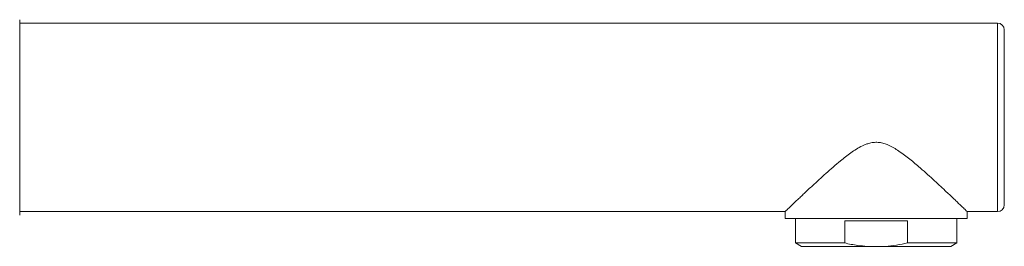
# Model space of a CAD drawing. Units: millimetres. Extents: x -356 to 649, y -556 to 828.
# Drawn here: x 503 to 649, y 361 to 395 of the extents above; entities that cross this region are included whole.
import ezdxf

# ---------------------------------------------------------------- set-up
doc = ezdxf.new("R2010")
doc.units = ezdxf.units.MM

msp = doc.modelspace()

# ---------------------------------------------------------------- linework, layer by layer
at = {"color": 7, "linetype": 'Continuous', "lineweight": 18}
for p, q in [((503.19, 394.67), (503.19, 365.67)), ((648.19, 394.17), (503.19, 394.17)), ((648.19, 366.17), (648.19, 394.17)), ((649.19, 393.17), (649.19, 367.17)), ((503.19, 366.17), (616.69, 366.17)), ((616.69, 366.17), (616.69, 365.17)), ((643.69, 365.17), (616.69, 365.17)), ((618.24, 365.17), (618.24, 361.52)), ((642.14, 361.52), (642.14, 365.17)), ((643.69, 365.17), (643.69, 366.17)), ((643.69, 366.17), (648.19, 366.17)), ((634.86, 364.82), (625.52, 364.82)), ((625.52, 364.82), (625.52, 361.52)), ((634.86, 361.52), (634.86, 364.82)), ((618.24, 361.52), (619.11, 361.02)), ((625.52, 361.52), (618.24, 361.52)), ((628.83, 361.02), (619.11, 361.02)), ((628.83, 361.02), (631.55, 361.02)), ((641.28, 361.02), (631.55, 361.02)), ((642.14, 361.52), (634.86, 361.52)), ((641.28, 361.02), (642.14, 361.52))]:
    msp.add_line(p, q, dxfattribs=at)
for centre, start, end in [((648.19, 393.17), 0, 90), ((648.19, 367.17), 270, 0)]:
    msp.add_arc(centre, 1, start, end, dxfattribs=at)
for points, knots in [([(643.69, 366.18), (643.69, 366.18), (643.69, 366.18), (643.62, 366.24), (643.5, 366.35), (643.34, 366.51), (643.13, 366.71), (642.88, 366.95), (642.55, 367.27), (642.14, 367.66), (641.63, 368.15), (641.06, 368.69), (640.37, 369.34), (639.55, 370.11), (638.59, 370.99), (637.57, 371.92), (636.61, 372.76), (635.75, 373.5), (634.98, 374.12), (634.19, 374.73), (633.4, 375.28), (632.62, 375.75), (631.89, 376.11), (631.17, 376.36), (630.48, 376.48), (629.76, 376.46), (629.13, 376.33), (628.59, 376.14), (627.98, 375.87), (627.25, 375.46), (626.43, 374.9), (625.65, 374.32), (624.77, 373.61), (623.79, 372.78), (622.73, 371.84), (621.71, 370.92), (620.84, 370.11), (620.12, 369.44), (619.52, 368.88), (618.98, 368.37), (618.5, 367.91), (618.07, 367.5), (617.69, 367.13), (617.36, 366.82), (617.09, 366.56), (616.88, 366.36), (616.75, 366.23), (616.69, 366.17), (616.7, 366.18), (616.7, 366.18)], [0, 0, 0, 0, 0.012002, 0.030413, 0.048826, 0.065816, 0.082807, 0.100201, 0.117597, 0.141005, 0.164416, 0.188492, 0.212571, 0.244529, 0.276493, 0.309348, 0.342207, 0.363628, 0.385048, 0.406713, 0.428372, 0.446546, 0.46489, 0.479388, 0.494239, 0.508774, 0.523851, 0.534261, 0.544678, 0.565989, 0.586899, 0.607839, 0.628768, 0.660975, 0.693183, 0.725903, 0.758617, 0.78114, 0.803685, 0.8262, 0.846717, 0.867231, 0.888256, 0.909278, 0.929837, 0.950394, 0.971761, 0.993127, 1, 1, 1, 1]), ([(625.52, 361.52), (625.85, 361.45), (626.5, 361.31), (627.6, 361.13), (628.38, 361.06), (628.83, 361.02)], [0, 0, 0, 0, 0.297745, 0.596011, 1, 1, 1, 1]), ([(631.55, 361.02), (632.11, 361.07), (633.22, 361.18), (634.31, 361.41), (634.86, 361.52)], [0, 0, 0, 0, 0.498496, 1, 1, 1, 1])]:
    msp.add_open_spline(points, degree=3, knots=knots, dxfattribs=at)

doc.saveas('drawing.dxf')
